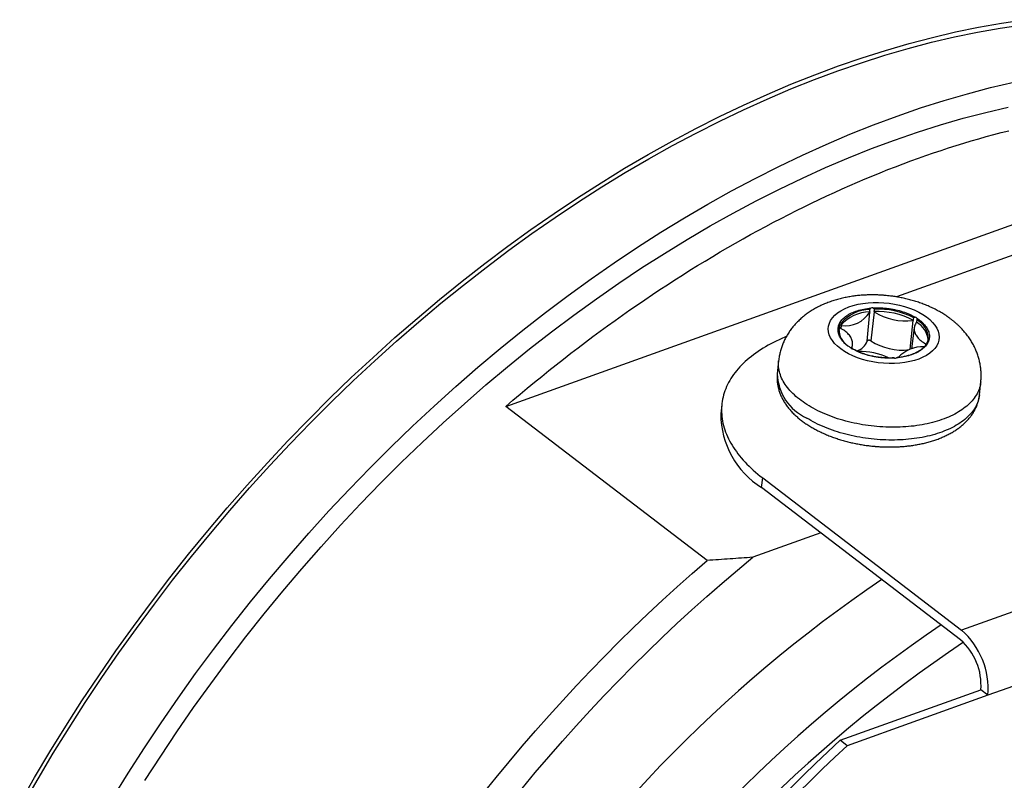
# Model space of a CAD drawing. Units: millimetres. Extents: x 0 to 432, y 0 to 279.
# Drawn here: x 51 to 64, y 48 to 58 of the extents above; entities that cross this region are included whole.
import ezdxf

# ---------------------------------------------------------------- set-up
doc = ezdxf.new("R2010")
doc.units = ezdxf.units.MM

msp = doc.modelspace()

# ---------------------------------------------------------------- linework, layer by layer
at = {"color": 7, "linetype": 'Continuous', "lineweight": 25}
for p, q in [((57.37458, 52.75369), (67.84872, 56.51199)), ((64.94249, 55.06909), (62.46936, 54.18168)), ((62.08741, 53.60524), (62.11886, 53.98244)), ((62.17871, 53.98678), (62.13348, 53.60858)), ((61.74835, 53.80754), (61.74455, 53.76937)), ((62.64781, 53.49827), (62.68394, 53.87532)), ((62.6997, 53.77998), (62.66511, 53.50381)), ((61.89072, 53.50562), (61.89552, 53.56331)), ((62.86841, 53.5746), (62.87017, 53.59088)), ((62.88251, 53.6396), (62.88247, 53.63921)), ((60.93158, 53.34673), (60.91418, 53.17965)), ((63.54991, 52.90504), (63.56732, 53.07212)), ((60.19131, 52.77981), (60.17825, 52.6545)), ((59.99946, 50.74477), (57.37458, 52.75369)), ((71.13222, 52.6405), (63.31575, 49.83581)), ((60.71068, 51.69427), (60.72373, 51.81958)), ((60.72373, 51.81958), (63.31575, 49.83581)), ((71.47709, 51.79024), (63.66062, 48.98555)), ((63.30269, 49.7105), (60.71068, 51.69427)), ((61.4827, 51.10341), (60.59538, 50.78502)), ((61.73231, 48.39778), (63.56798, 49.05645)), ((63.66062, 48.98555), (63.56798, 49.05645)), ((63.66062, 48.98555), (61.82495, 48.32688)), ((61.82495, 48.32688), (61.73231, 48.39778))]:
    msp.add_line(p, q, dxfattribs=at)
at = {"color": 7, "linetype": 'Continuous', "lineweight": 25, "flags": 128}
for points in [[(51.03795, 47.57495), (51.23161, 47.91285), (51.43156, 48.24847), (51.63764, 48.5816), (51.84974, 48.912), (52.06769, 49.23944), (52.29135, 49.5637), (52.52057, 49.88456), (52.75519, 50.20179), (52.99505, 50.51519), (53.23998, 50.82453), (53.48982, 51.12961), (53.74439, 51.43021), (54.00353, 51.72613), (54.26705, 52.01717), (54.53477, 52.30312), (54.80651, 52.5838), (55.08208, 52.859), (55.3613, 53.12854), (55.64397, 53.39223), (55.9299, 53.6499), (56.21889, 53.90137), (56.51075, 54.14646), (56.80527, 54.38501), (57.10226, 54.61686), (57.40151, 54.84183), (57.70281, 55.05979), (58.00595, 55.27058), (58.31074, 55.47406), (58.61696, 55.67008), (58.92441, 55.85852), (59.23286, 56.03924), (59.54211, 56.21212), (59.85195, 56.37704), (60.16216, 56.5339), (60.47254, 56.68257), (60.78287, 56.82296), (61.09293, 56.95497), (61.40252, 57.07852), (61.71142, 57.19351), (62.01942, 57.29987), (62.32632, 57.39753), (62.63189, 57.48642), (62.93593, 57.56647), (63.23823, 57.63764), (63.53859, 57.69987), (63.83679, 57.75313), (64.13264, 57.79737)], [(51.08453, 47.56015), (51.27722, 47.89637), (51.47617, 48.23032), (51.68123, 48.56179), (51.89227, 48.89054), (52.10914, 49.21635), (52.33169, 49.539), (52.55977, 49.85826), (52.79322, 50.17392), (53.03188, 50.48576), (53.2756, 50.79356), (53.52419, 51.09712), (53.7775, 51.39623), (54.03535, 51.69068), (54.29755, 51.98027), (54.56394, 52.2648), (54.83433, 52.54407), (55.10854, 52.81791), (55.38636, 53.08611), (55.66763, 53.34849), (55.95214, 53.60488), (56.23969, 53.85509), (56.5301, 54.09897), (56.82315, 54.33633), (57.11866, 54.56702), (57.41642, 54.79088), (57.71622, 55.00775), (58.01786, 55.21749), (58.32113, 55.41996), (58.62583, 55.61501), (58.93174, 55.80251), (59.23866, 55.98233), (59.54637, 56.15435), (59.85467, 56.31845), (60.16334, 56.47452), (60.47218, 56.62245), (60.78096, 56.76215), (61.08948, 56.8935), (61.39753, 57.01643), (61.70489, 57.13085), (62.01136, 57.23669), (62.31673, 57.33386), (62.62078, 57.42231), (62.92331, 57.50196), (63.22411, 57.57278), (63.52297, 57.6347), (63.81969, 57.68769), (64.11407, 57.73171)], [(52.24819, 47.63946), (52.45326, 47.97093), (52.66429, 48.29968), (52.88116, 48.62549), (53.10371, 48.94814), (53.33179, 49.26741), (53.56524, 49.58306), (53.80391, 49.8949), (54.04762, 50.20271), (54.29622, 50.50626), (54.54952, 50.80537), (54.80737, 51.09982), (55.06958, 51.38941), (55.33597, 51.67394), (55.60636, 51.95322), (55.88056, 52.22705), (56.15839, 52.49525), (56.43965, 52.75763), (56.72416, 53.01402), (57.01171, 53.26424), (57.30212, 53.50811), (57.59518, 53.74547), (57.89069, 53.97616), (58.18844, 54.20002), (58.48824, 54.4169), (58.78988, 54.62664), (59.09316, 54.8291), (59.39785, 55.02415), (59.70377, 55.21165), (60.01068, 55.39147), (60.3184, 55.56349), (60.6267, 55.72759), (60.93537, 55.88366), (61.2442, 56.0316), (61.55298, 56.17129), (61.8615, 56.30264), (62.16955, 56.42558), (62.47692, 56.54), (62.78339, 56.64583), (63.08875, 56.743), (63.3928, 56.83145), (63.69533, 56.9111), (63.99613, 56.98192)], [(52.67121, 47.87188), (52.87697, 48.19241), (53.08842, 48.51008), (53.3054, 48.82466), (53.52778, 49.13594), (53.75539, 49.44371), (53.98809, 49.74775), (54.22571, 50.04786), (54.46809, 50.34383), (54.71507, 50.63546), (54.96647, 50.92255), (55.22212, 51.2049), (55.48185, 51.48231), (55.74548, 51.75461), (56.01283, 52.02159), (56.28371, 52.28309), (56.55794, 52.53891), (56.83534, 52.78889), (57.1157, 53.03285), (57.39885, 53.27063), (57.68458, 53.50206), (57.9727, 53.72698), (58.26302, 53.94524), (58.55532, 54.1567), (58.84942, 54.36119), (59.14511, 54.5586), (59.44219, 54.74877), (59.74046, 54.93158), (60.0397, 55.10691), (60.33972, 55.27463), (60.64031, 55.43463), (60.94127, 55.58679), (61.24238, 55.73103), (61.54344, 55.86723), (61.84425, 55.9953), (62.1446, 56.11516), (62.44428, 56.22672), (62.74309, 56.32991), (63.04082, 56.42465), (63.33727, 56.51088), (63.63223, 56.58855), (63.92551, 56.65759)], [(57.37458, 52.75369), (57.4677, 52.83333), (57.56112, 52.91229), (57.65483, 52.99057), (57.74883, 53.06815), (57.84311, 53.14504), (57.93766, 53.22124), (58.03247, 53.29672), (58.12755, 53.37149), (58.22287, 53.44554), (58.31844, 53.51886), (58.41425, 53.59146), (58.51028, 53.66332), (58.60654, 53.73445), (58.70301, 53.80482), (58.79969, 53.87445), (58.89657, 53.94331), (58.99365, 54.01142), (59.09091, 54.07876), (59.18835, 54.14533), (59.28596, 54.21112), (59.38373, 54.27613), (59.48167, 54.34036), (59.57975, 54.40379), (59.67797, 54.46643), (59.77633, 54.52827), (59.87482, 54.5893), (59.97343, 54.64952), (60.07215, 54.70893), (60.17097, 54.76752), (60.26989, 54.82528), (60.36891, 54.88222), (60.468, 54.93833), (60.56718, 54.9936), (60.66642, 55.04803), (60.76572, 55.10162), (60.86507, 55.15435), (60.96448, 55.20624), (61.06392, 55.25727), (61.16339, 55.30744), (61.26288, 55.35675), (61.36239, 55.40519), (61.46191, 55.45276), (61.56143, 55.49945), (61.66095, 55.54527), (61.76045, 55.5902), (61.85993, 55.63425), (61.95938, 55.67742), (62.0588, 55.71969), (62.15817, 55.76107), (62.2575, 55.80155), (62.35676, 55.84112), (62.45596, 55.8798), (62.55508, 55.91757), (62.65413, 55.95443), (62.75309, 55.99038), (62.85195, 56.02541), (62.95071, 56.05952), (63.04936, 56.09272), (63.14789, 56.12499), (63.2463, 56.15634), (63.34457, 56.18677), (63.4427, 56.21626), (63.54069, 56.24482), (63.63853, 56.27245), (63.7362, 56.29914), (63.8337, 56.32489), (63.93103, 56.3497)], [(62.72767, 53.84814), (62.7203, 53.83715), (62.71398, 53.82589), (62.70873, 53.8144), (62.70457, 53.8027), (62.70151, 53.79083), (62.69955, 53.7788), (62.6987, 53.76666), (62.69897, 53.75442), (62.70034, 53.74213), (62.70282, 53.72981), (62.7064, 53.71748), (62.71107, 53.7052), (62.71682, 53.69297), (62.72364, 53.68084), (62.73151, 53.66883), (62.7404, 53.65697), (62.75031, 53.64529), (62.7612, 53.63383), (62.77304, 53.6226), (62.78581, 53.61165), (62.79948, 53.60098), (62.81401, 53.59064), (62.82937, 53.58064), (62.84551, 53.57101), (62.85654, 53.56489)], [(61.03197, 53.66347), (61.01415, 53.65611), (60.9757, 53.63965), (60.938, 53.6227), (60.90106, 53.60527), (60.8649, 53.58736), (60.82954, 53.56898), (60.79499, 53.55015), (60.76126, 53.53086), (60.72837, 53.51113), (60.69634, 53.49096), (60.66518, 53.47037), (60.6349, 53.44937), (60.60552, 53.42795), (60.57704, 53.40614), (60.54949, 53.38394), (60.52287, 53.36136), (60.4972, 53.33841), (60.47248, 53.31511), (60.44873, 53.29145), (60.42596, 53.26746), (60.40417, 53.24314), (60.38339, 53.2185), (60.36361, 53.19356), (60.34484, 53.16832), (60.3271, 53.1428), (60.31039, 53.117), (60.29471, 53.09095), (60.28009, 53.06464), (60.26651, 53.03809), (60.25399, 53.01132), (60.24254, 52.98433), (60.23215, 52.95714), (60.22284, 52.92976), (60.2146, 52.9022), (60.20745, 52.87447), (60.20137, 52.84658), (60.19639, 52.81856), (60.19249, 52.7904), (60.18968, 52.76212), (60.18796, 52.73374), (60.18734, 52.70527), (60.18781, 52.67671), (60.18937, 52.64808), (60.19202, 52.6194), (60.19576, 52.59068), (60.20059, 52.56192), (60.20651, 52.53315), (60.21351, 52.50437), (60.22159, 52.4756), (60.23075, 52.44685), (60.24099, 52.41813), (60.25229, 52.38946), (60.26465, 52.36084), (60.27808, 52.3323), (60.29255, 52.30383), (60.30808, 52.27547), (60.32464, 52.24721), (60.34224, 52.21907), (60.36086, 52.19106), (60.38049, 52.16319), (60.40113, 52.13549), (60.42278, 52.10795), (60.44541, 52.08059), (60.46902, 52.05343), (60.4936, 52.02647), (60.51913, 51.99973), (60.54562, 51.97321), (60.57304, 51.94694), (60.60138, 51.92092), (60.63064, 51.89516), (60.66079, 51.86968), (60.69182, 51.84448), (60.72373, 51.81958)], [(61.87973, 53.51011), (61.88066, 53.51191), (61.88591, 53.5234), (61.89007, 53.5351), (61.89313, 53.54697), (61.89509, 53.559), (61.89594, 53.57115), (61.89568, 53.58338), (61.8943, 53.59567), (61.89182, 53.608), (61.88825, 53.62032), (61.88357, 53.6326), (61.87782, 53.64483), (61.871, 53.65696), (61.86314, 53.66897), (61.85424, 53.68083), (61.84433, 53.69251), (61.83344, 53.70397), (61.8216, 53.7152), (61.80883, 53.72615), (61.79516, 53.73682), (61.78063, 53.74716), (61.76528, 53.75716), (61.74913, 53.76679), (61.73224, 53.77602)], [(62.13348, 53.60858), (62.12962, 53.61096), (62.12505, 53.6129), (62.11996, 53.61434), (62.11459, 53.61519), (62.10915, 53.61544), (62.1039, 53.61505), (62.09904, 53.61407), (62.0948, 53.61251), (62.09136, 53.61046), (62.08886, 53.608), (62.08741, 53.60524)], [(63.56732, 53.07212), (63.56549, 53.0573), (63.56202, 53.03694), (63.55748, 53.01671), (63.55186, 52.99664), (63.54516, 52.97675), (63.53741, 52.95705), (63.52859, 52.93756), (63.51872, 52.91829), (63.5078, 52.89926), (63.49585, 52.88049), (63.48287, 52.86198), (63.46887, 52.84377), (63.45388, 52.82585), (63.43789, 52.80825), (63.42092, 52.79098), (63.40299, 52.77405), (63.38411, 52.75748), (63.3643, 52.74129), (63.34357, 52.72548), (63.32193, 52.71007), (63.29942, 52.69506), (63.27604, 52.68049), (63.25181, 52.66634), (63.22677, 52.65265), (63.20091, 52.63941), (63.17428, 52.62664), (63.14688, 52.61436), (63.11874, 52.60256), (63.08989, 52.59126), (63.06034, 52.58047), (63.03013, 52.5702), (62.99928, 52.56045), (62.96781, 52.55124), (62.93575, 52.54257), (62.90312, 52.53445), (62.86995, 52.52688), (62.83628, 52.51987), (62.80212, 52.51344), (62.7675, 52.50757), (62.73246, 52.50229), (62.69703, 52.49758), (62.66122, 52.49347), (62.62508, 52.48994), (62.58862, 52.487), (62.55189, 52.48466), (62.51491, 52.48291), (62.4777, 52.48177), (62.44032, 52.48122), (62.40277, 52.48127), (62.3651, 52.48192), (62.32733, 52.48317), (62.2895, 52.48501), (62.25163, 52.48746), (62.21377, 52.49049), (62.17593, 52.49412), (62.13816, 52.49834), (62.10047, 52.50314), (62.06291, 52.50853), (62.0255, 52.51449), (61.98828, 52.52102), (61.95127, 52.52812), (61.9145, 52.53578), (61.87802, 52.544), (61.84183, 52.55276), (61.80599, 52.56206), (61.7705, 52.5719), (61.73542, 52.58226), (61.70075, 52.59314), (61.66654, 52.60452), (61.63281, 52.6164), (61.59958, 52.62877), (61.56689, 52.64162), (61.53476, 52.65494), (61.50322, 52.66871), (61.47229, 52.68292), (61.44201, 52.69757), (61.41239, 52.71265), (61.38345, 52.72813), (61.35523, 52.744), (61.32775, 52.76026), (61.30102, 52.77689), (61.27508, 52.79388), (61.24993, 52.8112), (61.22561, 52.82886), (61.20214, 52.84683), (61.17952, 52.86509), (61.15778, 52.88365), (61.13695, 52.90246), (61.11703, 52.92153), (61.09804, 52.94084), (61.08, 52.96037), (61.06292, 52.98011), (61.04682, 53.00003), (61.0317, 53.02012), (61.01759, 53.04037), (61.0045, 53.06077), (60.99243, 53.08128), (60.98139, 53.1019), (60.9714, 53.1226), (60.96246, 53.14338), (60.95458, 53.16421), (60.94776, 53.18508), (60.94201, 53.20597), (60.93735, 53.22686), (60.93376, 53.24774), (60.93125, 53.26859), (60.92983, 53.28939), (60.9295, 53.31012), (60.93025, 53.33077), (60.93158, 53.34674)], [(63.54991, 52.90504), (63.54945, 52.90084), (63.54655, 52.88041), (63.54256, 52.86011), (63.5375, 52.83996), (63.53136, 52.81997), (63.52416, 52.80017), (63.51589, 52.78057), (63.50656, 52.76118), (63.49619, 52.74202), (63.48477, 52.72312), (63.47232, 52.70447), (63.45886, 52.6861), (63.44438, 52.66803), (63.4289, 52.65026), (63.41244, 52.63282), (63.39501, 52.61571), (63.37662, 52.59896), (63.35729, 52.58256), (63.33703, 52.56655), (63.31586, 52.55093), (63.29381, 52.53572), (63.27087, 52.52092), (63.24708, 52.50655), (63.22246, 52.49262), (63.19702, 52.47914), (63.17079, 52.46613), (63.14378, 52.45359), (63.11603, 52.44154), (63.08754, 52.42998), (63.05836, 52.41892), (63.02849, 52.40838), (62.99796, 52.39836), (62.96681, 52.38887), (62.93505, 52.37992), (62.90271, 52.37151), (62.86982, 52.36365), (62.83641, 52.35636), (62.8025, 52.34963), (62.76812, 52.34346), (62.73329, 52.33788), (62.69806, 52.33287), (62.66244, 52.32845), (62.62647, 52.32461), (62.59017, 52.32137), (62.55358, 52.31872), (62.51672, 52.31666), (62.47963, 52.3152), (62.44233, 52.31434), (62.40487, 52.31408), (62.36726, 52.31442), (62.32953, 52.31536), (62.29173, 52.3169), (62.25388, 52.31903), (62.21601, 52.32176), (62.17816, 52.32508), (62.14035, 52.32899), (62.10261, 52.33349), (62.06498, 52.33858), (62.02749, 52.34424), (61.99016, 52.35048), (61.95304, 52.35728), (61.91614, 52.36465), (61.87951, 52.37258), (61.84317, 52.38106), (61.80714, 52.39008), (61.77147, 52.39964), (61.73617, 52.40973), (61.70128, 52.42034), (61.66683, 52.43147), (61.63285, 52.44309), (61.59935, 52.45521), (61.56638, 52.46781), (61.53396, 52.48088), (61.50211, 52.49442), (61.47086, 52.50841), (61.44024, 52.52284), (61.41027, 52.53769), (61.38097, 52.55296), (61.35238, 52.56863), (61.32451, 52.58469), (61.29739, 52.60113)], [(57.08044, 47.70399), (57.2478, 47.91171), (57.41746, 48.11737), (57.58934, 48.32093), (57.76339, 48.52229), (57.93955, 48.72141), (58.11776, 48.91821), (58.29797, 49.11263), (58.48011, 49.3046), (58.66413, 49.49406), (58.84995, 49.68094), (59.03753, 49.86519), (59.22679, 50.04674), (59.41768, 50.22553), (59.61013, 50.40151), (59.80408, 50.57461), (59.99946, 50.74477)], [(57.58651, 47.77033), (57.75954, 47.97804), (57.93487, 48.18351), (58.11245, 48.38665), (58.2922, 48.58741), (58.47407, 48.7857), (58.658, 48.98146), (58.84391, 49.17462), (59.03174, 49.36511), (59.22142, 49.55286), (59.41289, 49.73781), (59.60608, 49.91989), (59.80091, 50.09904), (59.99733, 50.27518), (60.19526, 50.44827), (60.39463, 50.61824), (60.59538, 50.78502)]]:
    msp.add_lwpolyline(points, dxfattribs=at)
at = {"color": 7, "linetype": 'Continuous', "lineweight": 25}
for centre, radius, start, end in [((62.12439, 53.48759), 0.49798, 90.459286, 140.080806), ((62.12753, 53.51877), 0.49806, 90.535273, 140.004847), ((61.79922, 54.17968), 0.37559, 262.216722, 328.32343), ((62.12986, 53.97895), 0.01154, 145.098935, 162.386075), ((62.15239, 53.98172), 0.05626, 81.097623, 107.189737), ((62.22823, 53.00838), 0.98256, 61.980829, 93.13825), ((62.15783, 53.95842), 0.03522, 53.642299, 61.849923), ((62.23149, 53.03942), 0.98284, 62.028773, 93.090307), ((62.57926, 54.60164), 0.73383, 236.917832, 278.201272), ((62.70511, 53.88066), 0.03579, 40.403959, 75.864195), ((61.89433, 53.74229), 0.17665, 157.610087, 173.967806), ((61.73618, 53.83275), 0.01274, 116.920658, 188.930184), ((61.74922, 53.75079), 0.05676, 90.875069, 96.844124), ((62.6912, 53.81969), 0.0561, 91.419648, 97.43529), ((62.71818, 53.85513), 0.01179, 323.592519, 340.631692), ((62.5936, 53.59771), 0.28755, 4.839824, 61.839867), ((62.608, 53.63783), 0.27452, 0.368628, 62.885041), ((61.8933, 53.71026), 0.17899, 157.527768, 168.76984), ((61.97284, 53.75664), 0.25422, 179.05019, 236.366926), ((61.74891, 53.80811), 0.03616, 234.486917, 242.549009), ((61.87446, 53.69179), 0.22986, 289.823653, 337.882375), ((62.5406, 54.23342), 0.74577, 236.91332, 277.254282), ((62.8055, 53.10945), 0.42097, 86.823694, 138.08214), ((62.86716, 53.58859), 0.01274, 296.921198, 8.929645), ((61.89824, 53.54068), 0.03579, 220.404861, 255.862895), ((62.01394, 52.70459), 0.76447, 62.82192, 93.297486), ((62.45096, 53.43962), 0.05626, 261.097567, 287.189558), ((61.57236, 53.19946), 0.65849, 181.723989, 245.317773), ((61.30703, 52.65265), 1.12878, 179.906057, 238.108236), ((72.51689, 35.40807), 18.2338, 124.164452, 171.38433), ((73.28891, 34.81722), 18.2338, 124.164452, 171.38433), ((62.64074, 49.06694), 1.02313, 355.437115, 48.719171), ((73.27599, 34.82539), 17.86673, 123.777968, 171.388352), ((62.78315, 49.11894), 0.78731, 355.447614, 48.708653), ((77.26716, 31.68716), 22.81615, 132.911733, 150.565293), ((77.35981, 31.61625), 22.81615, 132.911735, 150.565288)]:
    msp.add_arc(centre, radius, start, end, dxfattribs=at)
for points, knots in [([(62.3524, 54.19753), (62.34026, 54.19873), (62.32317, 54.20043), (62.29783, 54.20247), (62.27606, 54.20402), (62.25006, 54.20552), (62.2227, 54.20672), (62.19398, 54.20755), (62.16431, 54.20796), (62.1339, 54.20789), (62.10292, 54.20731), (62.0715, 54.2062), (62.03975, 54.20453), (62.00774, 54.20228), (61.97553, 54.19943), (61.94319, 54.19597), (61.91076, 54.19188), (61.87828, 54.18715), (61.84579, 54.18177), (61.81333, 54.17572), (61.78094, 54.16899), (61.74866, 54.16157), (61.71651, 54.15344), (61.68454, 54.14461), (61.65279, 54.13506), (61.6213, 54.12478), (61.59012, 54.11378), (61.55929, 54.10205), (61.52887, 54.08959), (61.4989, 54.07642), (61.46944, 54.06254), (61.44051, 54.04796), (61.41217, 54.03269), (61.38446, 54.01676), (61.35741, 54.00018), (61.33105, 53.98296), (61.30541, 53.96512), (61.28051, 53.94669), (61.25637, 53.92767), (61.233, 53.90808), (61.21042, 53.88795), (61.18864, 53.86728), (61.16767, 53.84609), (61.14752, 53.82439), (61.12819, 53.8022), (61.10969, 53.77954), (61.09203, 53.7564), (61.07522, 53.73282), (61.05926, 53.70881), (61.04417, 53.68438), (61.02995, 53.65955), (61.01661, 53.63433), (61.00416, 53.60876), (60.99261, 53.58283), (60.98197, 53.55658), (60.97225, 53.53003), (60.96345, 53.5032), (60.95558, 53.4761), (60.94866, 53.44877), (60.94268, 53.42123), (60.93769, 53.39349), (60.93398, 53.36865), (60.93235, 53.35302), (60.93169, 53.34673)], [0, 0, 0, 0, 0.0187359, 0.02638532, 0.03908064, 0.05227661, 0.06644654, 0.08125024, 0.09655341, 0.1122495, 0.12826459, 0.14454488, 0.1610511, 0.177754, 0.19463137, 0.21166603, 0.22884458, 0.24615584, 0.26359045, 0.2811399, 0.29879604, 0.31655046, 0.33439408, 0.35231684, 0.37030739, 0.3883528, 0.40643672, 0.42453953, 0.44264338, 0.46072933, 0.47877838, 0.49677155, 0.51469083, 0.53252037, 0.55024572, 0.5678554, 0.5853406, 0.60269526, 0.61991549, 0.63700032, 0.65395078, 0.67076977, 0.68746158, 0.7040313, 0.72048558, 0.73683114, 0.75307517, 0.76922539, 0.78528892, 0.80127376, 0.81718727, 0.83303678, 0.84882939, 0.86457229, 0.88027212, 0.89593599, 0.91157003, 0.92718073, 0.94277465, 0.95835788, 0.97393651, 0.98951677, 1, 1, 1, 1]), ([(63.56721, 53.07212), (63.56756, 53.07518), (63.56897, 53.08759), (63.57046, 53.10945), (63.57166, 53.13769), (63.5718, 53.16599), (63.57099, 53.19433), (63.56918, 53.22268), (63.56639, 53.25102), (63.56261, 53.27932), (63.55784, 53.30757), (63.55208, 53.33573), (63.54533, 53.36379), (63.53758, 53.39173), (63.52885, 53.41952), (63.51912, 53.44716), (63.5084, 53.4746), (63.49669, 53.50185), (63.48397, 53.52889), (63.47025, 53.55569), (63.45553, 53.58225), (63.43979, 53.60854), (63.42304, 53.63456), (63.40527, 53.66029), (63.38646, 53.68571), (63.36661, 53.71082), (63.34571, 53.73558), (63.32377, 53.75999), (63.30076, 53.78403), (63.2767, 53.80766), (63.25158, 53.83086), (63.22542, 53.85361), (63.19822, 53.87588), (63.17001, 53.89762), (63.14185, 53.91805), (63.11391, 53.93721), (63.08634, 53.95511), (63.0582, 53.97242), (63.02951, 53.98914), (63.00034, 54.00523), (62.97072, 54.0207), (62.94068, 54.03553), (62.91028, 54.04974), (62.87953, 54.0633), (62.84847, 54.07623), (62.81713, 54.08853), (62.78554, 54.1002), (62.75372, 54.11124), (62.7217, 54.12166), (62.68951, 54.13147), (62.65718, 54.14065), (62.62474, 54.14922), (62.59224, 54.15718), (62.55976, 54.16452), (62.5274, 54.17123), (62.49542, 54.17729), (62.46445, 54.18262), (62.4362, 54.18701), (62.41157, 54.19049), (62.38426, 54.19404), (62.3649, 54.19616), (62.3524, 54.19753)], [0, 0, 0, 0, 0.00510703, 0.02070955, 0.03633072, 0.05197712, 0.06765487, 0.08337129, 0.09913284, 0.1149473, 0.13082169, 0.14676405, 0.16278306, 0.17888658, 0.19508388, 0.21138486, 0.22779875, 0.24433654, 0.26100845, 0.27782568, 0.29480007, 0.31194275, 0.32926576, 0.34678055, 0.36449792, 0.38242838, 0.40058105, 0.41896292, 0.43757919, 0.45643201, 0.47552037, 0.49483927, 0.5143795, 0.53412781, 0.55406732, 0.57206788, 0.59012023, 0.60820458, 0.62630313, 0.64439682, 0.66246885, 0.68050785, 0.69850416, 0.71644995, 0.73433974, 0.75216875, 0.76993431, 0.78763352, 0.80526468, 0.82282503, 0.84031118, 0.85771662, 0.87503034, 0.89223092, 0.90927723, 0.92608181, 0.9424336, 0.95768291, 0.97006943, 0.98067778, 1, 1, 1, 1]), ([(61.79026, 53.46925), (61.50878, 53.64423), (61.50942, 53.89446), (62.07393, 54.16094), (62.53161, 54.12706), (62.81309, 53.95209)], [0, 0, 0, 0, 0.5, 0.5, 1, 1, 1, 1]), ([(62.16109, 54.0373), (62.17749, 54.03806), (62.21005, 54.03957), (62.25957, 54.03896), (62.309, 54.03619), (62.3584, 54.03107), (62.40776, 54.02365), (62.47282, 54.01083), (62.55117, 53.98972), (62.63881, 53.95678), (62.68871, 53.92924), (62.71385, 53.91536)], [0, 0, 0, 0, 0.08429611, 0.16743283, 0.24999606, 0.33258387, 0.41579384, 0.5002103, 0.66750777, 0.83250875, 1, 1, 1, 1]), ([(61.73041, 53.84412), (61.7355, 53.85249), (61.74561, 53.86912), (61.76559, 53.89261), (61.78896, 53.91474), (61.81603, 53.9354), (61.84674, 53.95462), (61.89203, 53.97809), (61.95554, 54.00285), (62.04136, 54.02481), (62.10414, 54.0319), (62.13576, 54.03547)], [0, 0, 0, 0, 0.08429611, 0.16743283, 0.24999606, 0.33258387, 0.41579384, 0.5002103, 0.66750777, 0.83250875, 1, 1, 1, 1]), ([(62.81309, 53.95209), (62.94834, 53.86801), (63.02419, 53.76193), (63.02366, 53.55248), (62.9473, 53.45767), (62.67604, 53.32962), (62.49222, 53.30161), (62.10913, 53.32997), (61.92551, 53.38517), (61.79026, 53.46925)], [0, 0, 0, 0, 0.25, 0.25, 0.5, 0.5, 0.75, 0.75, 1, 1, 1, 1]), ([(62.12288, 54.01685), (62.12296, 54.01781), (62.12311, 54.01889), (62.12331, 54.01999), (62.12352, 54.02109), (62.12379, 54.02224), (62.12413, 54.02334), (62.12447, 54.02447), (62.12489, 54.02557), (62.12537, 54.02658), (62.12605, 54.028), (62.12687, 54.02928), (62.12779, 54.03035), (62.12911, 54.0319), (62.13067, 54.03309), (62.13237, 54.03401), (62.13344, 54.03459), (62.13458, 54.03506), (62.13576, 54.03547)], [0, 0, 0, 0, 0.0000069173451, 0.0000069173451, 0.0000069173451, 0.0000138194402, 0.0000138194402, 0.0000138194402, 0.0000208969346, 0.0000208969346, 0.0000208969346, 0.0000308644011, 0.0000308644011, 0.0000308644011, 0.0000452065938, 0.0000452065938, 0.0000452065938, 0.0000541283529, 0.0000541283529, 0.0000541283529, 0.0000541283529]), ([(62.16109, 54.0373), (62.16435, 54.03684), (62.1676, 54.03598), (62.17045, 54.03443), (62.17191, 54.03364), (62.17328, 54.03265), (62.17445, 54.03147), (62.17544, 54.03048), (62.17631, 54.02932), (62.17698, 54.02809), (62.17766, 54.02685), (62.17814, 54.02548), (62.17839, 54.02416), (62.1786, 54.02301), (62.17864, 54.02186), (62.17851, 54.02083)], [0, 0, 0, 0, 0.00001973655, 0.00001973655, 0.00001973655, 0.0000296638124, 0.0000296638124, 0.0000296638124, 0.0000380304357, 0.0000380304357, 0.0000380304357, 0.000046486252, 0.000046486252, 0.000046486252, 0.0000538183591, 0.0000538183591, 0.0000538183591, 0.0000538183591]), ([(62.69247, 53.9075), (62.69256, 53.90848), (62.69285, 53.90947), (62.69332, 53.9104), (62.69379, 53.91133), (62.69444, 53.91221), (62.69522, 53.91298), (62.69602, 53.91376), (62.69696, 53.91444), (62.69798, 53.91498), (62.69941, 53.91573), (62.70102, 53.91622), (62.70263, 53.91648), (62.70494, 53.91684), (62.70735, 53.91674), (62.70964, 53.91636), (62.71108, 53.91612), (62.71248, 53.91578), (62.71385, 53.91536)], [0, 0, 0, 0, 0.0000069180957, 0.0000069180957, 0.0000069180957, 0.0000138208849, 0.0000138208849, 0.0000138208849, 0.0000208997643, 0.0000208997643, 0.0000208997643, 0.0000308734863, 0.0000308734863, 0.0000308734863, 0.0000452285331, 0.0000452285331, 0.0000452285331, 0.000054112899, 0.000054112899, 0.000054112899, 0.000054112899]), ([(61.87099, 53.51749), (61.85968, 53.5251), (61.83723, 53.54021), (61.80769, 53.56432), (61.78163, 53.58921), (61.7593, 53.615), (61.74065, 53.64164), (61.72088, 53.67793), (61.70604, 53.7238), (61.70423, 53.7787), (61.7171, 53.81333), (61.72359, 53.83077)], [0, 0, 0, 0, 0.08429611, 0.16743283, 0.24999606, 0.33258387, 0.41579384, 0.5002103, 0.66750777, 0.83250875, 1, 1, 1, 1]), ([(61.731, 53.80963), (61.73109, 53.81058), (61.73105, 53.81164), (61.73088, 53.81272), (61.73072, 53.8138), (61.73043, 53.81493), (61.73007, 53.81602), (61.72969, 53.81714), (61.72924, 53.81825), (61.72876, 53.8193), (61.72809, 53.82077), (61.72737, 53.82215), (61.72672, 53.82339), (61.72579, 53.82519), (61.72498, 53.82677), (61.72441, 53.82821), (61.72405, 53.8291), (61.72377, 53.82995), (61.72359, 53.83077)], [0, 0, 0, 0, 0.0000069173451, 0.0000069173451, 0.0000069173451, 0.0000138194402, 0.0000138194402, 0.0000138194402, 0.0000208969346, 0.0000208969346, 0.0000208969346, 0.0000308644011, 0.0000308644011, 0.0000308644011, 0.0000452065938, 0.0000452065938, 0.0000452065938, 0.0000541283529, 0.0000541283529, 0.0000541283529, 0.0000541283529]), ([(61.73041, 53.84412), (61.73239, 53.8454), (61.7348, 53.8464), (61.73729, 53.8466), (61.73856, 53.84671), (61.73987, 53.8466), (61.74109, 53.84622), (61.74211, 53.8459), (61.74309, 53.84536), (61.74388, 53.84464), (61.74468, 53.84391), (61.74532, 53.84295), (61.74567, 53.84189), (61.74598, 53.84096), (61.74609, 53.83992), (61.74597, 53.83888)], [0, 0, 0, 0, 0.00001973655, 0.00001973655, 0.00001973655, 0.0000296638124, 0.0000296638124, 0.0000296638124, 0.0000380304357, 0.0000380304357, 0.0000380304357, 0.000046486252, 0.000046486252, 0.000046486252, 0.0000538183591, 0.0000538183591, 0.0000538183591, 0.0000538183591]), ([(62.73236, 53.90386), (62.74366, 53.89624), (62.76611, 53.88113), (62.79565, 53.85702), (62.82172, 53.83213), (62.84404, 53.80635), (62.86269, 53.7797), (62.88247, 53.74341), (62.8973, 53.69754), (62.89912, 53.64264), (62.88624, 53.60801), (62.87975, 53.59057)], [0, 0, 0, 0, 0.08429611, 0.16743283, 0.24999606, 0.33258387, 0.41579384, 0.5002103, 0.66750777, 0.83250875, 1, 1, 1, 1]), ([(62.73236, 53.90386), (62.73363, 53.90211), (62.73446, 53.90013), (62.73476, 53.89773), (62.7349, 53.89651), (62.73491, 53.89516), (62.7348, 53.89369), (62.73471, 53.89245), (62.73453, 53.89111), (62.73432, 53.88974), (62.7341, 53.88836), (62.73384, 53.88691), (62.73362, 53.88555), (62.73342, 53.88436), (62.73324, 53.8832), (62.73312, 53.88218)], [0, 0, 0, 0, 0.00001973655, 0.00001973655, 0.00001973655, 0.0000296638124, 0.0000296638124, 0.0000296638124, 0.0000380304357, 0.0000380304357, 0.0000380304357, 0.000046486252, 0.000046486252, 0.000046486252, 0.0000538183591, 0.0000538183591, 0.0000538183591, 0.0000538183591]), ([(62.87293, 53.57722), (62.86784, 53.56885), (62.85773, 53.55222), (62.83775, 53.52873), (62.81439, 53.50661), (62.78731, 53.48594), (62.7566, 53.46672), (62.71132, 53.44325), (62.6478, 53.41849), (62.56198, 53.39653), (62.4992, 53.38944), (62.46758, 53.38587)], [0, 0, 0, 0, 0.08429611, 0.16743283, 0.24999606, 0.33258387, 0.41579384, 0.5002103, 0.66750777, 0.83250875, 1, 1, 1, 1]), ([(62.85653, 53.56562), (62.85574, 53.56426), (62.85265, 53.55896), (62.84656, 53.55046), (62.83882, 53.54054), (62.83118, 53.53175), (62.82315, 53.52327), (62.81471, 53.51511), (62.80573, 53.50712), (62.79638, 53.49939), (62.786, 53.49147), (62.7753, 53.48392), (62.76525, 53.47735), (62.75692, 53.47222), (62.75057, 53.46849), (62.74562, 53.46567), (62.74049, 53.46283), (62.73347, 53.45906), (62.72347, 53.45395), (62.71016, 53.44759), (62.6944, 53.44066), (62.67631, 53.43342), (62.65605, 53.42609), (62.6326, 53.41856), (62.60779, 53.41162), (62.58198, 53.40539), (62.55558, 53.39993), (62.5267, 53.39501), (62.50009, 53.39126), (62.48285, 53.38964), (62.47631, 53.38903)], [0, 0, 0, 0, 0.01485223, 0.05800559, 0.09592141, 0.12865676, 0.16140253, 0.19748624, 0.22818224, 0.26094349, 0.29577169, 0.3315783, 0.36220384, 0.38667683, 0.40429338, 0.41629678, 0.42803702, 0.44646568, 0.47297842, 0.50686779, 0.54813793, 0.58914145, 0.63551328, 0.68725642, 0.74437603, 0.793948, 0.84696694, 0.90343614, 0.96335894, 1, 1, 1, 1]), ([(62.87293, 53.57722), (62.8719, 53.5766), (62.8698, 53.57532), (62.86594, 53.57328), (62.86201, 53.5709), (62.8586, 53.56829), (62.85729, 53.56632), (62.85673, 53.56547)], [0, 0, 0, 0, 0.21827508, 0.44344155, 0.66792032, 0.85702983, 1, 1, 1, 1]), ([(62.87017, 53.59088), (62.87028, 53.59185), (62.87052, 53.59275), (62.87087, 53.59349), (62.87122, 53.59423), (62.87169, 53.59484), (62.87221, 53.59527), (62.87274, 53.59571), (62.87334, 53.59597), (62.87393, 53.59608), (62.87476, 53.59622), (62.8756, 53.59604), (62.87634, 53.59566), (62.8774, 53.59511), (62.87827, 53.59412), (62.87888, 53.59297), (62.87928, 53.59223), (62.87957, 53.59141), (62.87975, 53.59057)], [0, 0, 0, 0, 0.0000069118803, 0.0000069118803, 0.0000069118803, 0.0000138089237, 0.0000138089237, 0.0000138089237, 0.0000208763118, 0.0000208763118, 0.0000208763118, 0.0000307979476, 0.0000307979476, 0.0000307979476, 0.0000450458454, 0.0000450458454, 0.0000450458454, 0.0000542424017, 0.0000542424017, 0.0000542424017, 0.0000542424017]), ([(62.88251, 53.6396), (62.88162, 53.63331), (62.87984, 53.62074), (62.87565, 53.60537), (62.87182, 53.5964), (62.87058, 53.59349)], [0, 0, 0, 0, 0.40283374, 0.8057687, 1, 1, 1, 1]), ([(61.87099, 53.51749), (61.86972, 53.51923), (61.86885, 53.52096), (61.86843, 53.52208), (61.86821, 53.52265), (61.8681, 53.52305), (61.86807, 53.52318), (61.86805, 53.52329), (61.86808, 53.52319), (61.86811, 53.52284), (61.86815, 53.52248), (61.86819, 53.52186), (61.86819, 53.521), (61.86818, 53.52026), (61.86814, 53.51932), (61.86805, 53.51828)], [0, 0, 0, 0, 0.00001973655, 0.00001973655, 0.00001973655, 0.0000296638124, 0.0000296638124, 0.0000296638124, 0.0000380304357, 0.0000380304357, 0.0000380304357, 0.000046486252, 0.000046486252, 0.000046486252, 0.0000538183591, 0.0000538183591, 0.0000538183591, 0.0000538183591]), ([(62.44225, 53.38404), (62.42586, 53.38328), (62.39329, 53.38177), (62.34377, 53.38238), (62.29435, 53.38515), (62.24494, 53.39027), (62.19559, 53.39769), (62.13052, 53.41051), (62.05217, 53.43162), (61.96453, 53.46456), (61.91464, 53.4921), (61.8895, 53.50598)], [0, 0, 0, 0, 0.08429611, 0.16743283, 0.24999606, 0.33258387, 0.41579384, 0.5002103, 0.66750777, 0.83250875, 1, 1, 1, 1]), ([(61.90403, 53.50077), (61.90288, 53.5014), (61.89973, 53.50311), (61.89447, 53.5045), (61.89088, 53.50557), (61.8895, 53.50598)], [0, 0, 0, 0, 0.26242975, 0.71573841, 1, 1, 1, 1]), ([(62.42931, 53.38561), (62.42307, 53.38529), (62.40671, 53.38444), (62.38085, 53.38417), (62.35291, 53.3845), (62.32785, 53.38546), (62.30703, 53.38671), (62.29002, 53.38803), (62.27536, 53.38936), (62.26006, 53.39095), (62.24287, 53.393), (62.2225, 53.39578), (62.19881, 53.39951), (62.17171, 53.40445), (62.14216, 53.41068), (62.11034, 53.41841), (62.0786, 53.42727), (62.04733, 53.43715), (62.01688, 53.44794), (61.98572, 53.46029), (61.95426, 53.47438), (61.92669, 53.488), (61.91053, 53.49736), (61.90417, 53.50105)], [0, 0, 0, 0, 0.03396475, 0.08894451, 0.13861615, 0.18297772, 0.22202676, 0.24898093, 0.27312686, 0.29971403, 0.33019894, 0.36458034, 0.40837713, 0.45720099, 0.51104877, 0.56991785, 0.63380366, 0.69087509, 0.75142535, 0.81545248, 0.88295375, 0.95392601, 1, 1, 1, 1]), ([(62.44225, 53.38404), (62.44065, 53.38428), (62.4374, 53.38476), (62.43295, 53.38549), (62.43043, 53.38542), (62.42932, 53.38539)], [0, 0, 0, 0, 0.35121583, 0.71351032, 1, 1, 1, 1]), ([(62.47634, 53.38874), (62.47602, 53.38874), (62.47478, 53.38875), (62.47169, 53.38732), (62.46873, 53.38628), (62.46758, 53.38587)], [0, 0, 0, 0, 0.17689553, 0.68276899, 1, 1, 1, 1]), ([(60.9143, 53.17969), (60.91392, 53.1763), (60.91269, 53.16534), (60.91164, 53.14669), (60.91114, 53.12378), (60.91167, 53.10076), (60.91319, 53.07765), (60.91571, 53.05446), (60.91924, 53.03121), (60.92379, 53.00791), (60.92937, 52.98458), (60.936, 52.96123), (60.94368, 52.93787), (60.95242, 52.91452), (60.96224, 52.8912), (60.97315, 52.86793), (60.98515, 52.84473), (60.99825, 52.82162), (61.01246, 52.79862), (61.02777, 52.77577), (61.04419, 52.75309), (61.0617, 52.73062), (61.08029, 52.70838), (61.09995, 52.68641), (61.12066, 52.66474), (61.14163, 52.64414), (61.16271, 52.62461), (61.18376, 52.60614), (61.20552, 52.58802), (61.22797, 52.57027), (61.25109, 52.55291), (61.27484, 52.53594), (61.29921, 52.51937), (61.32417, 52.50321), (61.3497, 52.48746), (61.37579, 52.47213), (61.4024, 52.45723), (61.42952, 52.44275), (61.45713, 52.42871), (61.48521, 52.4151), (61.51374, 52.40194), (61.54269, 52.38922), (61.57206, 52.37695), (61.60181, 52.36513), (61.63193, 52.35377), (61.66239, 52.34286), (61.69318, 52.33243), (61.72428, 52.32245), (61.75565, 52.31294), (61.78727, 52.30391), (61.81911, 52.29536), (61.85115, 52.28729), (61.88333, 52.27971), (61.9156, 52.27263), (61.94789, 52.26605), (61.98004, 52.25999), (62.01177, 52.25449), (62.04227, 52.24965), (62.06957, 52.24568), (62.09349, 52.2425), (62.11894, 52.23933), (62.13699, 52.23737), (62.14805, 52.23618)], [0, 0, 0, 0, 0.0070922, 0.02288704, 0.03873103, 0.05464002, 0.07063063, 0.08671933, 0.10292172, 0.11925369, 0.13572964, 0.15236384, 0.16916881, 0.18615575, 0.20333352, 0.22070958, 0.2382878, 0.2560697, 0.27405351, 0.29223434, 0.31060413, 0.32915162, 0.34786305, 0.36672283, 0.38571347, 0.40481747, 0.42201467, 0.43924341, 0.45649289, 0.47375449, 0.49102067, 0.50828333, 0.52553689, 0.54277705, 0.56000055, 0.57720469, 0.59438732, 0.6115471, 0.62868282, 0.6457937, 0.66287956, 0.67993982, 0.69697465, 0.71398379, 0.73096724, 0.74792483, 0.76485598, 0.78176009, 0.79863568, 0.81548061, 0.83229139, 0.84906237, 0.86578448, 0.88244282, 0.89901102, 0.91543967, 0.93162619, 0.94731752, 0.96168398, 0.97290004, 0.98338075, 1, 1, 1, 1]), ([(62.14805, 52.23618), (62.16031, 52.23495), (62.17753, 52.23324), (62.20298, 52.2311), (62.2247, 52.22945), (62.25063, 52.22778), (62.27789, 52.22635), (62.30646, 52.2252), (62.33596, 52.2244), (62.36614, 52.22399), (62.39683, 52.22399), (62.42791, 52.22444), (62.45926, 52.22534), (62.49081, 52.22672), (62.52247, 52.22858), (62.55418, 52.23092), (62.5859, 52.23377), (62.61758, 52.23712), (62.64918, 52.24097), (62.68065, 52.24534), (62.71197, 52.25023), (62.74309, 52.25563), (62.774, 52.26156), (62.80466, 52.26801), (62.83504, 52.27499), (62.86512, 52.28249), (62.89488, 52.29052), (62.92427, 52.29908), (62.9533, 52.30817), (62.98191, 52.3178), (63.01011, 52.32795), (63.03785, 52.33863), (63.06512, 52.34985), (63.0919, 52.3616), (63.11815, 52.37388), (63.14385, 52.38668), (63.16898, 52.40001), (63.19351, 52.41386), (63.21741, 52.42822), (63.24065, 52.44308), (63.26321, 52.45844), (63.28507, 52.47429), (63.3062, 52.49062), (63.32656, 52.5074), (63.34615, 52.52464), (63.36493, 52.5423), (63.38288, 52.56039), (63.4, 52.57887), (63.41625, 52.59773), (63.43164, 52.61695), (63.44614, 52.63652), (63.45974, 52.65641), (63.47245, 52.67662), (63.48425, 52.69713), (63.49513, 52.71791), (63.50509, 52.73896), (63.51412, 52.76026), (63.52223, 52.7818), (63.5294, 52.80356), (63.53562, 52.82552), (63.54092, 52.84768), (63.54521, 52.87003), (63.5482, 52.88915), (63.54937, 52.90085), (63.54978, 52.90501)], [0, 0, 0, 0, 0.018407, 0.02583137, 0.03816278, 0.05096493, 0.06469882, 0.07903491, 0.09384106, 0.10901199, 0.12447309, 0.14016968, 0.15606045, 0.17211418, 0.18830669, 0.20461892, 0.22103572, 0.23754519, 0.25413741, 0.27080454, 0.28754004, 0.3043384, 0.32119501, 0.33810612, 0.35506832, 0.37207855, 0.38913422, 0.40623269, 0.42337139, 0.44054775, 0.45775897, 0.47500183, 0.49227307, 0.50956867, 0.52688393, 0.54421289, 0.56154798, 0.5788821, 0.59620691, 0.61351341, 0.63079221, 0.64803287, 0.66522486, 0.68235738, 0.69942015, 0.71640332, 0.73329812, 0.75009709, 0.76679448, 0.78338652, 0.79987136, 0.8162493, 0.83252288, 0.84869658, 0.86477686, 0.88077196, 0.89669165, 0.91254701, 0.92835041, 0.94411518, 0.95985543, 0.97558618, 0.9913227, 1, 1, 1, 1]), ([(60.59538, 50.78502), (60.49683, 50.7778), (60.29869, 50.76328), (60.09955, 50.75096), (59.99946, 50.74477)], [0, 0, 0, 0, 0.497361288, 1, 1, 1, 1])]:
    msp.add_open_spline(points, degree=3, knots=knots, dxfattribs=at)
for points in [[(62.12039, 53.98555), (62.12122, 53.99597), (62.12205, 54.00639), (62.12288, 54.0168)], [(62.17851, 54.02083), (62.17715, 54.01038), (62.1758, 53.99992), (62.17444, 53.98947)], [(61.72791, 53.77868), (61.72893, 53.78898), (61.72996, 53.79928), (61.731, 53.80958)], [(61.74597, 53.83888), (61.7448, 53.8283), (61.74363, 53.81772), (61.74246, 53.80714)], [(62.68981, 53.87578), (62.6907, 53.88634), (62.69159, 53.89689), (62.69247, 53.90745)], [(62.73312, 53.88218), (62.73185, 53.87186), (62.73058, 53.86154), (62.72931, 53.85122)]]:
    msp.add_open_spline(points, degree=3, dxfattribs=at)

doc.saveas('drawing.dxf')
